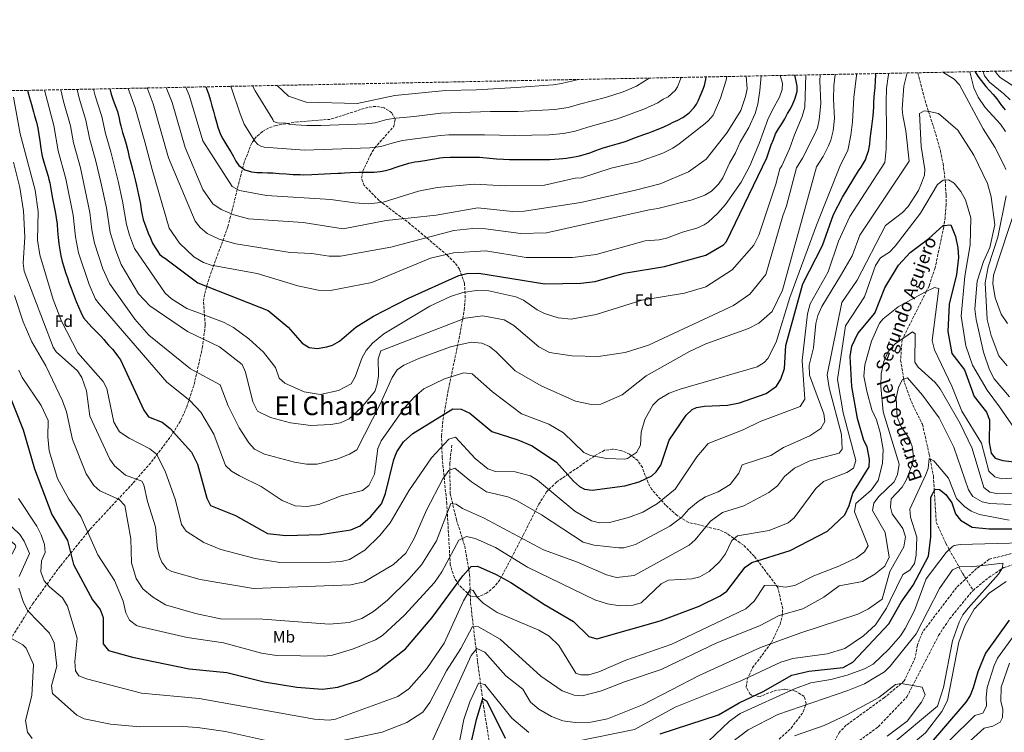
# Model space of a CAD drawing. Units: metres. Extents: x 634603 to 638057, y 4736686 to 4739066.
# Drawn here: x 635816 to 636419, y 4738630 to 4739066 of the extents above; entities that cross this region are included whole.
import ezdxf
from ezdxf.enums import TextEntityAlignment as Align

# ---------------------------------------------------------------- set-up
doc = ezdxf.new("R2010")
doc.units = ezdxf.units.M
doc.header["$MEASUREMENT"] = 0
doc.linetypes.add('DGN Style 3', pattern=[2.435891, 1.739922, -0.695969])
for name, color, linetype, lineweight in [('Barranco lineal', 142, 'DGN Style 3', 13), ('Curva de nivel directora', 30, 'Continuous', 30), ('Curva de nivel intermedia', 30, 'Continuous', 0), ('Etiqueta de uso rústico', 92, 'Continuous', 0), ('Etiqueta de zona arbolada', 92, 'Continuous', 0), ('Senda', 7, 'DGN Style 3', 0), ('Texto de arroyo-regatas y barrancos', 142, 'Continuous', 0), ('Texto de Área (paraje) menor', 7, 'Continuous', 0), ('Vaguada', 142, 'DGN Style 3', 13), ('Zona arbolada', 92, 'DGN Style 3', 0)]:
    doc.layers.add(name, color=color, linetype=linetype, lineweight=lineweight)
doc.styles.add('Style-Arial', font='arial.ttf')

msp = doc.modelspace()

# ---------------------------------------------------------------- linework, layer by layer
at = {"layer": 'Barranco lineal', "color": 142, "linetype": 'DGN Style 3', "lineweight": 13}
for points in [[(636365.82, 4739033.92, 638.1), (636370.23, 4739016.89, 635.88), (636372.36, 4739010.2, 635), (636376.82, 4738996.25, 633.27), (636379.61, 4738986.13, 632.11), (636381.23, 4738978.24, 631.21), (636382.56, 4738968.31, 630.01), (636382.57, 4738968.19, 630), (636383.1, 4738958.97, 628.45), (636383.08, 4738953.09, 627.25), (636382.55, 4738945.27, 625.74), (636381.82, 4738940.26, 625), (636381.7, 4738939.4, 624.9), (636376.37, 4738914.31, 621.87), (636372.66, 4738903.22, 620.45), (636370.99, 4738899.89, 620), (636356.56, 4738871.05, 615), (636356.17, 4738870.27, 614.85), (636355.26, 4738857.83, 612.37), (636357.16, 4738846.19, 610), (636357.54, 4738843.88, 609.62), (636362.71, 4738830.25, 608.23), (636368.59, 4738818.47, 607.59), (636372.82, 4738799.97, 605.57), (636373.35, 4738797.22, 605), (636375.35, 4738786.79, 602.44), (636375.9, 4738777.77, 600), (636377.1, 4738758.36, 594.56), (636382.95, 4738745.5, 594.9), (636385.07, 4738741.71, 595), (636390.97, 4738731.14, 590), (636393.17, 4738727.18, 588.7), (636399.68, 4738716.71, 587.27)], [(636399.68, 4738716.71, 587.27), (636409.23, 4738724.61, 588.52), (636418.45, 4738730.71, 589.33), (636434.31, 4738735.54, 590.14), (636448.76, 4738737.35, 591.76), (636461.75, 4738737.42, 593.44), (636481.89, 4738735.55, 594.38), (636496.07, 4738735.47, 595.38), (636515.36, 4738734.62, 595.75), (636525.94, 4738736.05, 596.37), (636534.27, 4738738.36, 596.57)], [(636134.59, 4738539.04, 575.71), (636199.11, 4738550.91, 577.56), (636208.79, 4738553.8, 577.73), (636223.22, 4738559.5, 578.43), (636232.76, 4738565.51, 579.07), (636242.44, 4738573.17, 579.45), (636257.93, 4738589.15, 580.31), (636265.18, 4738592.63, 580.75), (636276.72, 4738595.53, 581.61), (636284.3, 4738598.2, 581.75), (636306.11, 4738611.84, 581.93), (636322.16, 4738619.03, 583.2), (636341.57, 4738633.13, 585.48), (636359.07, 4738651.4, 585.42), (636378.49, 4738688.99, 586.42), (636385.27, 4738699.19, 587.04), (636394.37, 4738710.49, 587.79), (636399.68, 4738716.71, 587.27)]]:
    msp.add_polyline3d(points, dxfattribs=at)
at = {"layer": 'Curva de nivel directora', "color": 30, "linetype": 'Continuous', "lineweight": 30, "flags": 128}
for points, elevation in [([(635870.81, 4739024.13), (635871.33, 4739021.66), (635871.94, 4739019.62), (635872.66, 4739017.63), (635874.15, 4739013.81), (635875.41, 4739010.1), (635876.43, 4739005.88), (635876.91, 4739003.6), (635877.44, 4739001.41), (635878.58, 4738997.37), (635879.75, 4738993.67), (635880.85, 4738990.05), (635881.83, 4738986.36), (635882.72, 4738982.25), (635883.2, 4738980.06), (635883.77, 4738977.91), (635884.92, 4738973.98), (635886.34, 4738968.39), (635887.18, 4738964.74), (635888.39, 4738959.2), (635888.79, 4738957.21), (635889.52, 4738953.31), (635890.07, 4738949.93), (635890.59, 4738946.87), (635891.32, 4738943.96), (635892.21, 4738941.18), (635893.2, 4738938.41), (635894.32, 4738935.57), (635895.63, 4738932.56), (635897.04, 4738929.52), (635898.56, 4738926.73), (635900.14, 4738924.36), (635901.33, 4738922.72), (635902.94, 4738921.26), (635904.92, 4738920.12), (635906.73, 4738918.56), (635924.81, 4738905.19), (635967.79, 4738888.14), (635979.97, 4738878.02), (635988.59, 4738868.12), (635992.82, 4738865.59), (635997.81, 4738865.02), (636003.74, 4738865.92), (636007.21, 4738867.03), (636011.58, 4738869.45), (636021.59, 4738878.1), (636032.32, 4738884.75), (636053.76, 4738895.7), (636084.56, 4738909.69), (636089.44, 4738910.84), (636096.77, 4738911.16), (636137.37, 4738904.58), (636159.35, 4738905.05), (636168.11, 4738906.05), (636185.97, 4738911.12), (636210.6, 4738915.12), (636236.01, 4738922.06), (636246.85, 4738928.48), (636248.59, 4738930.52), (636273.31, 4738981.77), (636274.6, 4738985.43), (636276.02, 4738989.72), (636277.28, 4738993.03), (636278.68, 4738996.4), (636280.49, 4738999.57), (636282.42, 4739002.54), (636284.25, 4739005.71), (636286.06, 4739008.89), (636287.72, 4739011.86), (636289.16, 4739014.77), (636290.55, 4739017.69), (636291.79, 4739022.4), (636291.8, 4739025.63), (636291.36, 4739028.73), (636290.68, 4739031.68), (636290.48, 4739032.43)], 675), ([(636218.75, 4739004.94), (636221.78, 4739006.47), (636225.65, 4739009.42), (636228.72, 4739012.6), (636230.31, 4739014.73), (636231.51, 4739017.03), (636232.51, 4739019.53), (636234.09, 4739023.51), (636235.02, 4739026.09), (636235.92, 4739029.85), (636236.1, 4739031.35)], 700), ([(636256.57, 4738831.65), (636272.9, 4738837.33), (636279.23, 4738841.84), (636281.86, 4738846.09), (636284.08, 4738852.59), (636284.99, 4738866.69), (636295.38, 4738904.49), (636307.49, 4738928.01), (636314.22, 4738947.12), (636319.57, 4738957.7), (636329.43, 4738973.87), (636330.99, 4738976), (636332.61, 4738978.49), (636333.67, 4738980.62), (636334.62, 4738983.15), (636335.48, 4738985.88), (636336.31, 4738990.24), (636336.64, 4738993.32), (636337.18, 4738997.93), (636337.61, 4739001.03), (636338.08, 4739004.16), (636338.48, 4739007.5), (636338.76, 4739012.77), (636338.93, 4739016.19), (636339.31, 4739021.34), (636339.62, 4739024.63), (636339.92, 4739029.14), (636339.98, 4739032.37), (636339.97, 4739033.41)], 650), ([(636400.85, 4739034.61), (636400.92, 4739034.47), (636402.64, 4739031.82), (636404.51, 4739029.24), (636407.39, 4739025.46), (636409.67, 4739022.95), (636412.05, 4739020.49), (636414.11, 4739017.85), (636417.1, 4739013.8), (636419.39, 4739011.15)], 650), ([(635820.35, 4739023.13), (635820.58, 4739022.14), (635821.58, 4739018.47), (635822.2, 4739016.56), (635822.85, 4739014.51), (635824.1, 4739009.92), (635824.74, 4739007.58), (635825.85, 4739003.62), (635826.73, 4738999.9), (635827.4, 4738996.04), (635827.91, 4738992.1), (635828.45, 4738987.58), (635828.84, 4738985.14), (635829.35, 4738982.8), (635830.55, 4738978.54), (635831.16, 4738976.52), (635831.77, 4738974.51), (635832.96, 4738970.51), (635833.5, 4738968.48), (635833.98, 4738966.37), (635834.87, 4738961.62), (635835.3, 4738959.19), (635835.69, 4738956.94), (635836.49, 4738952.8), (635836.88, 4738950.79), (635837.26, 4738948.8), (635837.95, 4738944.96), (635838.48, 4738941.17), (635838.83, 4738937.01), (635839, 4738934.9), (635839.18, 4738932.87), (635839.63, 4738929.08), (635840.16, 4738925.34), (635840.88, 4738921.65), (635841.67, 4738918.21), (635842.59, 4738914.92), (635843.7, 4738911.55), (635844.83, 4738908.2), (635845.97, 4738905.02), (635847.1, 4738901.84), (635848.28, 4738898.54), (635850.21, 4738893.8), (635851.58, 4738890.54), (635853.03, 4738887.09), (635854.77, 4738883.81), (635857.93, 4738879.94), (635860.01, 4738877.75), (635861.99, 4738875.83), (635863.82, 4738874), (635865.48, 4738872.19), (635867.05, 4738870.39), (635868.54, 4738868.59), (635870.03, 4738866.9), (635872.51, 4738864.42), (635873.92, 4738862.74), (635875.53, 4738860.39), (635877.28, 4738858.07), (635891.53, 4738827.04), (635894.58, 4738823.07), (635902.82, 4738819.88), (635907.69, 4738815.93), (635920.75, 4738801.47), (635924.44, 4738794.01), (635930.19, 4738773.18), (635932.48, 4738768.73), (635947.86, 4738762.59), (635967.44, 4738751.51), (635978.53, 4738750.24), (635999.94, 4738750.96), (636018.53, 4738753.71), (636024.23, 4738756.33), (636030.55, 4738761.82), (636037.28, 4738769.67), (636039.68, 4738776.04), (636044.69, 4738796.89), (636046.55, 4738801.51), (636050.77, 4738807.81), (636056.46, 4738812.85), (636080.97, 4738827.99), (636085.97, 4738827.78), (636091.43, 4738825.24), (636104.75, 4738814), (636120.74, 4738809.04), (636129.49, 4738805.31), (636144.52, 4738795.36), (636154.89, 4738783.64), (636158.61, 4738780.32), (636161.55, 4738778.78), (636166.24, 4738778.18), (636186.3, 4738780.84), (636194.99, 4738783.12), (636202.82, 4738786.86), (636205.49, 4738789.26), (636208.46, 4738793.36), (636213.55, 4738808.67), (636223.96, 4738824.02), (636227.6, 4738827.51), (636230.22, 4738828.74), (636235.16, 4738829.58), (636249.3, 4738830.2), (636256.57, 4738831.65)], 650), ([(635929.64, 4739025.29), (635930.32, 4739023.6), (635931.44, 4739020.38), (635932.39, 4739016.98), (635933.3, 4739013.57), (635934.27, 4739010.32), (635935.22, 4739007.05), (635936.13, 4739003.63), (635937.01, 4739000.48), (635938.63, 4738996.16), (635940.05, 4738993.37), (635942.52, 4738989.34), (635945.02, 4738985.39), (635946.53, 4738982.59), (635948.04, 4738979.72), (635949.85, 4738977.17), (635953.46, 4738974.51), (635957.62, 4738973.2), (635960.79, 4738972.83), (635964.17, 4738972.69), (635967.31, 4738972.65), (635970.58, 4738972.51), (635972.58, 4738972.39), (635974.63, 4738972.26), (635978.81, 4738971.94), (635980.94, 4738971.77), (635983.09, 4738971.62), (635987.4, 4738971.46), (635989.42, 4738971.42), (635994.61, 4738971.52), (635998.37, 4738971.74), (636002.36, 4738971.93), (636006.25, 4738972.14), (636010.41, 4738972.36), (636012.55, 4738972.47), (636014.59, 4738972.58), (636017.99, 4738972.76), (636023.5, 4738972.92), (636027.41, 4738972.94), (636032.77, 4738973.08), (636036.39, 4738973.42), (636039.81, 4738973.95), (636042.78, 4738974.82), (636046.15, 4738976.02), (636048.1, 4738976.68), (636050.04, 4738977.34), (636053.95, 4738978.48), (636057.7, 4738979.24), (636059.69, 4738979.53), (636063.82, 4738980.14), (636067.34, 4738980.77), (636071, 4738981.43), (636073.05, 4738981.73), (636075.07, 4738981.98), (636079.23, 4738982.2), (636081.32, 4738982.2), (636083.41, 4738982.18), (636087.67, 4738982.18), (636091.47, 4738982.24), (636095.13, 4738982.19), (636097.2, 4738982.09), (636099.35, 4738981.94), (636103.57, 4738981.55), (636105.65, 4738981.36), (636107.74, 4738981.21), (636111.93, 4738980.97), (636115.7, 4738980.8), (636121.35, 4738980.72), (636123.53, 4738980.74), (636125.71, 4738980.75), (636129.96, 4738980.77), (636132.16, 4738980.77), (636134.36, 4738980.79), (636136.48, 4738980.81), (636140.39, 4738980.78), (636146.17, 4738981.08), (636148.23, 4738981.29), (636150.27, 4738981.52), (636154.34, 4738982.11), (636156.44, 4738982.54), (636158.63, 4738983.03), (636160.84, 4738983.59), (636164.87, 4738984.85), (636168.48, 4738986.31), (636172.93, 4738987.81), (636175.23, 4738988.49), (636177.39, 4738989.11), (636181.64, 4738990.26), (636183.77, 4738990.9), (636185.86, 4738991.55), (636187.79, 4738992.23), (636191.26, 4738993.61), (636195.12, 4738995), (636199.11, 4738996.41), (636201.07, 4738997.09), (636202.99, 4738997.82), (636206.71, 4738999.3), (636210.21, 4739000.83), (636213.26, 4739002.28), (636215.89, 4739003.59), (636218.75, 4739004.94)], 700), ([(635807.93, 4738839.76), (635817.64, 4738815.08), (635824.75, 4738791.1), (635835.19, 4738763.29), (635844.8, 4738747.34), (635848.6, 4738732.45), (635860.28, 4738710.86), (635864.95, 4738704.87), (635866.8, 4738700.14), (635866.67, 4738684), (635869.97, 4738679.86), (635884.63, 4738675.81), (635919.5, 4738668.61), (635942.53, 4738666.45), (635965.43, 4738660.68), (635985.28, 4738657.28), (636001.1, 4738656.09), (636010.46, 4738657.4), (636023.86, 4738661.7), (636034.2, 4738666.99), (636051.96, 4738680.9), (636068.32, 4738700.13), (636086.97, 4738725.52), (636092.11, 4738731.37), (636096.06, 4738731.51), (636107.55, 4738726.51), (636116.42, 4738721.46), (636137.03, 4738708.09), (636154.82, 4738697.7), (636164.2, 4738688.39), (636169.11, 4738686.97), (636208.03, 4738698.1), (636231.87, 4738707.07), (636244.65, 4738713.31), (636248.73, 4738716.21), (636260.04, 4738730.95), (636264.14, 4738733.81), (636287.6, 4738741.03), (636310.41, 4738752.93), (636321.08, 4738762.91), (636323.83, 4738768.65), (636325.9, 4738776.26), (636336.07, 4738792.4), (636336.12, 4738796.95), (636334.81, 4738804.67), (636332.81, 4738808.58), (636328.82, 4738822.03), (636325.36, 4738841.68), (636324.41, 4738860.08), (636325.33, 4738866.38), (636329.06, 4738874.07), (636339.42, 4738886.5), (636345.66, 4738902.19), (636353.97, 4738915.9), (636361.2, 4738923.78), (636372.61, 4738932.42), (636381.39, 4738940.22), (636386.04, 4738940.64), (636388.92, 4738933.58), (636390.4, 4738926.65), (636390.65, 4738920.79), (636389.52, 4738910.36), (636384.98, 4738892), (636384.28, 4738875.38)], 625), ([(636384.28, 4738875.38), (636386.67, 4738861.89), (636394.44, 4738851.82), (636400.36, 4738835.5), (636407.9, 4738825.87), (636409.73, 4738821.15), (636409.59, 4738807.28), (636410.73, 4738800.68), (636413.16, 4738797.64), (636417.96, 4738796.24), (636426.47, 4738795.35)], 625), ([(636207.96, 4738628.69), (636243.63, 4738640.51), (636256.39, 4738647.87), (636271.15, 4738654.69), (636288.55, 4738664.82), (636299.09, 4738667.19), (636319.99, 4738669.37), (636325.97, 4738672.68), (636348.13, 4738696.11), (636355.64, 4738709.52), (636362.86, 4738719.95), (636372.38, 4738737.64), (636373.82, 4738749.46), (636373.79, 4738773.8), (636376.44, 4738778.76), (636378.99, 4738778.42), (636383.05, 4738775.53), (636386.61, 4738770.41), (636388.9, 4738763.65), (636391.95, 4738759.72), (636399.04, 4738755.38), (636409.53, 4738754.38), (636451.29, 4738754.48)], 600), ([(636421.84, 4738698.4), (636407.35, 4738678.27), (636402.64, 4738666.73), (636399.73, 4738656.96), (636397.86, 4738652.32), (636395.28, 4738648.12), (636371.43, 4738620.54)], 600), ([(636088.77, 4738607.82), (636095.34, 4738637.65), (636099.23, 4738650.38), (636101.85, 4738648.69), (636113, 4738626.17)], 600)]:
    msp.add_lwpolyline(points, dxfattribs=dict(at, elevation=elevation))
at = {"layer": 'Curva de nivel intermedia', "color": 30, "linetype": 'Continuous', "lineweight": 0, "flags": 128}
for points, elevation in [([(636413.24, 4739034.86), (636413.44, 4739034.42), (636414.58, 4739032.77), (636416.31, 4739030.97), (636424.36, 4739025.65)], 660), ([(635811.73, 4739018.97), (635815.8, 4738996.56), (635825.01, 4738962.02), (635826.88, 4738948.96), (635826.52, 4738931.37), (635827.95, 4738922.3), (635836.05, 4738895.04), (635841.28, 4738881.67), (635851.1, 4738862.2), (635866.78, 4738844.8), (635869.03, 4738840.31), (635873.17, 4738819.87), (635876.75, 4738813.94), (635882.62, 4738809.95), (635895.29, 4738803.47), (635899.42, 4738800.18), (635904.77, 4738789.81), (635911.08, 4738772.06), (635914.76, 4738757.15), (635917.48, 4738752.95), (635928.4, 4738746.12), (635938.81, 4738741.76), (635959.82, 4738736.17), (635975, 4738733.82), (636005.89, 4738733.92), (636012.62, 4738734.32), (636017.64, 4738735.68), (636026.98, 4738741.4), (636036.29, 4738750.22), (636042.57, 4738758.09), (636054.05, 4738777.73), (636067.93, 4738797.94), (636078.55, 4738809.31), (636082.62, 4738810.65), (636094.57, 4738797.42), (636102.39, 4738791.18), (636107.17, 4738789.55), (636119.1, 4738789.24), (636128.57, 4738786.91), (636132.84, 4738784.27), (636155.69, 4738765.17), (636165.84, 4738759.28), (636170.69, 4738758.04), (636176.89, 4738758.35), (636188.48, 4738761.26), (636197.28, 4738764.65), (636206.3, 4738769.86), (636217.22, 4738778.79), (636230.36, 4738798.48), (636237.45, 4738806.63), (636258.72, 4738815.02), (636269.14, 4738820.11), (636293.79, 4738829.43), (636296.6, 4738833.89), (636294.85, 4738857.66), (636298.16, 4738886.18), (636299.9, 4738892.27), (636310.9, 4738911.98), (636317.13, 4738930.7), (636324.22, 4738945.84), (636345.62, 4738978.92), (636346.41, 4738987.17), (636346.67, 4738998.54), (636346.33, 4739016), (636346.71, 4739024.29), (636347.64, 4739031.6), (636348.06, 4739033.57)], 645), ([(635830.8, 4739023.34), (635836.43, 4739001.51), (635839.11, 4738986.06), (635843.87, 4738968.84), (635848.26, 4738946.63), (635849.78, 4738933.32), (635851.61, 4738923.61), (635858.18, 4738904.19), (635862.09, 4738895.07), (635864.25, 4738892.29), (635905.66, 4738844.22), (635919.78, 4738832.99), (635926.46, 4738825.87), (635934.57, 4738812.49), (635941.67, 4738793.14), (635945.34, 4738789.74), (635950.18, 4738786.88), (635963.53, 4738780.27), (635976.45, 4738771.83), (635984.41, 4738768.48), (635991.63, 4738768.18), (635998.75, 4738769.42), (636012.56, 4738774.59), (636025.52, 4738777.93), (636029.52, 4738780.9), (636032.93, 4738787.84), (636035.06, 4738803.67), (636037.04, 4738808.25), (636051.41, 4738828.58), (636057.5, 4738835.3), (636063.22, 4738840.19), (636075.79, 4738846.3), (636087.61, 4738850.02), (636092.73, 4738849.46), (636105.29, 4738838.31), (636123.05, 4738824.9), (636139.69, 4738818.64), (636148.74, 4738813.34), (636161.11, 4738801.22), (636165.17, 4738799.4), (636174.99, 4738797.5), (636186.38, 4738797.04), (636188.01, 4738797.42), (636193.41, 4738801.27), (636195.83, 4738805.71), (636196.31, 4738813.61), (636198.55, 4738821.43), (636203.47, 4738830.13), (636207, 4738833.76), (636213.54, 4738837.58), (636220.24, 4738839.93), (636267.43, 4738853.72), (636271.65, 4738856.39), (636273.81, 4738858.8), (636278.92, 4738868.74), (636287.42, 4738896.13), (636303.63, 4738940.46), (636318.48, 4738977.56), (636322.94, 4738986.25), (636324.79, 4738995.72), (636325.79, 4739003.87), (636326.65, 4739018.65), (636328.25, 4739032.21), (636328.24, 4739033.18)], 655), ([(635840.77, 4739023.54), (635842.51, 4739016.38), (635846.68, 4739001.37), (635848.49, 4738990.88), (635852.75, 4738975.74), (635858.58, 4738948.3), (635859.87, 4738937.7), (635861.41, 4738929.46), (635866.58, 4738913.65), (635870.5, 4738904.72), (635886.03, 4738882.84), (635894.74, 4738873.13), (635920.17, 4738852.42), (635938.4, 4738842.7), (635943.24, 4738829.84), (635950.04, 4738816.22), (635956.02, 4738807.11), (635959.51, 4738803.26), (635965.57, 4738800.24), (635983.85, 4738795.21), (635991.32, 4738793.96), (635997.9, 4738794.1), (636009.97, 4738797.11), (636017.73, 4738800.19), (636022.03, 4738802.9), (636036.36, 4738830.88), (636043.67, 4738847.22), (636046.89, 4738851.79), (636050.98, 4738854.66), (636060.1, 4738858.8), (636079.53, 4738865.85), (636092.13, 4738868.8), (636098.8, 4738868.28), (636103.35, 4738866.21), (636107.46, 4738862.97), (636119.18, 4738851.31), (636135.06, 4738842.12), (636156.13, 4738832.56), (636165.95, 4738830.63), (636171.58, 4738830.88), (636184.65, 4738836.62), (636199.44, 4738848.16), (636225.94, 4738863), (636235.98, 4738867.81), (636262.03, 4738877.23), (636268.42, 4738880.52), (636276.53, 4738887.7), (636282.94, 4738900.72), (636303.8, 4738976.32), (636307.8, 4738982.57), (636311.11, 4738989.1), (636312.54, 4738992.62), (636314.01, 4738998.3), (636314.81, 4739005.97), (636314.17, 4739017.77), (636314.26, 4739025.93), (636315.09, 4739032.92)], 660), ([(635850.82, 4739023.73), (635852.08, 4739018.28), (635856.13, 4739004.82), (635858.32, 4738993.74), (635862.32, 4738979.68), (635865.36, 4738966.9), (635868.7, 4738951.11), (635871.07, 4738936.06), (635874.4, 4738924.93), (635877.68, 4738916.49), (635888.27, 4738898.38), (635895.23, 4738891.08), (635918.44, 4738875.41), (635937.98, 4738865.94), (635951.94, 4738855.13), (635953.84, 4738850.52), (635958.31, 4738832.2), (635961.2, 4738826.44), (635969.27, 4738822.54), (635981.58, 4738819.34), (635993.96, 4738817.7), (636006.15, 4738818.29), (636012.14, 4738819.32), (636017.39, 4738821.89), (636024.82, 4738828.59), (636033.23, 4738838.55), (636034.64, 4738843.14), (636035.31, 4738848.1), (636035.1, 4738858.58), (636036.76, 4738863.48), (636088.4, 4738883.5), (636099.28, 4738884.91), (636112.29, 4738882.48), (636118.32, 4738879.05), (636133.56, 4738865.98), (636140.21, 4738862.52), (636153.88, 4738860.51), (636170.04, 4738860), (636186.46, 4738862.47), (636200.81, 4738866.87), (636252.95, 4738891.3), (636262.86, 4738898.28), (636272.77, 4738910.32), (636283.01, 4738946.23), (636285.41, 4738952.45), (636291.48, 4738975.67), (636295.09, 4738981.5), (636302.6, 4738996.15), (636304.33, 4739000.17), (636305.46, 4739004.98), (636306.43, 4739015.14), (636305.68, 4739029.06), (636305.9, 4739032.73)], 665), ([(635860.83, 4739023.93), (635861.74, 4739019.84), (635865.83, 4739007.19), (635868.15, 4738996.61), (635871.45, 4738985.42), (635875.87, 4738967.53), (635878.57, 4738955.16), (635880.98, 4738940.98), (635882.89, 4738934.37), (635885.89, 4738926.28), (635904.78, 4738898.74), (635908.5, 4738895.41), (635918.06, 4738889.35), (635940.44, 4738881.06), (635946.65, 4738877.81), (635955.89, 4738870.85), (635964.97, 4738862.65), (635972.21, 4738853.26), (635974.62, 4738846.74), (635978.02, 4738843.69), (635989.78, 4738838.37), (635999.72, 4738836.67), (636010.99, 4738839.24), (636018.64, 4738843.34), (636021.17, 4738847.65), (636025.42, 4738859.38), (636027.94, 4738863.68), (636031.81, 4738868.13), (636038.73, 4738873.83), (636066.81, 4738890.94), (636079.44, 4738896.8), (636087.12, 4738899.25), (636095.5, 4738900.5), (636102.97, 4738900.18), (636119.57, 4738896.58), (636124.13, 4738894.54), (636132.58, 4738888.53), (636137.05, 4738886.31), (636145.54, 4738883.65), (636153.38, 4738882.98), (636168.68, 4738885.85), (636196.64, 4738894.55), (636222.77, 4738898.75), (636235.84, 4738902.72), (636251.98, 4738913.11), (636265.38, 4738928.19), (636268.39, 4738934.35), (636278.82, 4738965.59), (636281.21, 4738974.99), (636282.48, 4738976.81), (636287.28, 4738987.37), (636290.28, 4738995.9), (636295.02, 4739007.05), (636296.58, 4739012.8), (636297.17, 4739032.56)], 670), ([(635882.06, 4739024.35), (635886.27, 4739012.45), (635892.27, 4738991.53), (635896.65, 4738974.58), (635907.18, 4738938.69), (635913.41, 4738929.46), (635922.32, 4738921.16), (635928.14, 4738917.57), (635932.87, 4738915.95), (635960.98, 4738910.95), (635985.91, 4738903.41), (635998.37, 4738900.58), (636005.98, 4738900.55), (636031.35, 4738905.41), (636067.23, 4738920.31), (636081.39, 4738923.5), (636101.1, 4738924.83), (636125.9, 4738920.74), (636154.21, 4738920.77), (636168.83, 4738922.62), (636198.81, 4738930.92), (636207.29, 4738931.44), (636211.8, 4738932.6), (636221.64, 4738936.23), (636230.38, 4738938.61), (636234.83, 4738940.77), (636237.31, 4738942.45), (636243.02, 4738947.6), (636247.97, 4738953.22), (636257.54, 4738966.94), (636262.84, 4738976.82), (636268.51, 4738990.48), (636273.97, 4739005.2), (636276.7, 4739011.16), (636281.15, 4739018.94), (636282.77, 4739023.73), (636282.85, 4739027.45), (636281.55, 4739032.25)], 680), ([(635893.76, 4739024.58), (635897.29, 4739014.84), (635906.7, 4738981.69), (635923.17, 4738943.01), (635926.15, 4738939.01), (635930.5, 4738935.31), (635937.71, 4738931.96), (635948.09, 4738928.97), (635981.18, 4738923.68), (635994.52, 4738923.19), (636005.08, 4738921.41), (636012.03, 4738921.46), (636043, 4738926.98), (636081.47, 4738937.16), (636093.24, 4738938.41), (636100.96, 4738938.35), (636122.51, 4738935.41), (636138.39, 4738935.76), (636201.25, 4738950), (636206.44, 4738950.8), (636227.53, 4738955.97), (636235.31, 4738958.92), (636239.38, 4738961.36), (636243.71, 4738965.7), (636246.35, 4738969.6), (636250.42, 4738978.41), (636254.06, 4738984.76), (636256.98, 4738991.36), (636262.28, 4739000.43), (636266.2, 4739009.03), (636267.8, 4739014.73), (636269.03, 4739023.13), (636269.91, 4739032.02)], 685), ([(635905.39, 4739024.81), (635908.96, 4739015.6), (635916.91, 4738988.09), (635927.79, 4738962.33), (635933.84, 4738953.53), (635938.98, 4738950.12), (635946.73, 4738946.82), (635955.75, 4738944.39), (635989.2, 4738942.15), (636013.78, 4738938.24), (636040.18, 4738943.46), (636070.65, 4738946.63), (636096.25, 4738951.21), (636117.49, 4738948.84), (636124.68, 4738949.1), (636159.3, 4738954.48), (636192.91, 4738961.88), (636207.93, 4738965.88), (636225.25, 4738973.16), (636236.23, 4738981.03), (636249.01, 4738997.25), (636257.41, 4739010.74), (636260.28, 4739019.31), (636261.19, 4739024.1), (636260.71, 4739031.84)], 690), ([(635917.37, 4739025.05), (635919.64, 4739019.6), (635927.77, 4738992.13), (635945.81, 4738964.13), (635950.18, 4738961.77), (635966.68, 4738958.66), (636006.15, 4738956.28), (636020.72, 4738954.12), (636029.56, 4738953.64), (636038.19, 4738954.58), (636059.89, 4738961.29), (636071.27, 4738963.64), (636094.1, 4738965.58), (636113.24, 4738964.65), (636137.19, 4738965.02), (636155.87, 4738969.3), (636159.71, 4738969.6), (636177.89, 4738975.53), (636194.74, 4738979.31), (636209.63, 4738984.66), (636215.75, 4738987.71), (636219.67, 4738990.42), (636235.49, 4739002.83), (636237.57, 4739004.64), (636240.32, 4739007.9), (636244.95, 4739018.38), (636248.39, 4739029.42), (636248.84, 4739031.61)], 695), ([(636220.73, 4739031.05), (636218.48, 4739025.35), (636217.09, 4739023.14), (636212.84, 4739019.19), (636209.89, 4739017.75), (636206.58, 4739015.47), (636198.01, 4739011.6), (636181.8, 4739005.62), (636163.54, 4739000.53), (636155.96, 4738998.04), (636148.67, 4738996.67), (636139.88, 4738995.96), (636118.73, 4738995.41), (636100.28, 4738995.96), (636078.56, 4738995.86), (636073.38, 4738995.51), (636050.02, 4738992.3), (636045.27, 4738991.26), (636036.81, 4738988.67), (636030.17, 4738987.88), (635990.05, 4738986.54), (635965.39, 4738988.35), (635963.24, 4738988.88), (635961.49, 4738989.85), (635959.54, 4738992.07), (635953.15, 4739002.45), (635950.68, 4739008.68), (635945.11, 4739025.15), (635944.8, 4739025.59)], 705), ([(636201.17, 4739030.66), (636193.55, 4739025.76), (636185.27, 4739022.24), (636174.54, 4739018.71), (636158.6, 4739014.76), (636151.58, 4739012.65), (636143.36, 4739011.4), (636120.75, 4739010.17), (636103.99, 4739010.09), (636073.68, 4739009.2), (636057.29, 4739007.09), (636046.08, 4739006.11), (636040.52, 4739005.22), (636033.3, 4739003.17), (636027.57, 4739002.68), (636000, 4739001.54), (635991.39, 4739001.65), (635981.26, 4739002.19), (635978.58, 4739002.96), (635973.46, 4739003.18), (635971.06, 4739003.97), (635970.7, 4739005.17), (635959.9, 4739022.77), (635958.14, 4739025.86)], 710), ([(635958.9, 4738717.82), (636018.36, 4738720.09), (636026.53, 4738721.96), (636044.6, 4738732.63), (636052.05, 4738739.46), (636057.32, 4738748.56), (636064.7, 4738765.93), (636074.86, 4738784.97), (636078.48, 4738790.12), (636082.09, 4738791.6), (636092.42, 4738783.12), (636101.61, 4738777.12), (636114.62, 4738774.06), (636120.42, 4738771.56), (636135.16, 4738762.95), (636160.69, 4738746.3), (636167.46, 4738744.43), (636182.63, 4738742.76), (636185.79, 4738742.71), (636192.88, 4738744.71), (636213.85, 4738756.01), (636221.3, 4738761.47), (636225.59, 4738766.42), (636231.32, 4738771.2), (636235.72, 4738773.94), (636243.55, 4738777.16), (636250.74, 4738781.67), (636256.14, 4738788.59), (636258.18, 4738793.66), (636275.83, 4738799.32), (636283.42, 4738804.28), (636299.73, 4738811.39), (636306.43, 4738815.97), (636308.74, 4738820.28), (636308.31, 4738824.98), (636299.47, 4738848.57), (636299.3, 4738854.73), (636301.83, 4738865.25), (636303.41, 4738880.28), (636304.63, 4738885.06), (636306.95, 4738890.57), (636318.47, 4738909.55), (636325.64, 4738921.62), (636330.26, 4738934.41), (636360.48, 4738979.72), (636358.47, 4738998.35), (636356.68, 4739007.65), (636356.29, 4739011.78), (636357.25, 4739025.76), (636359.3, 4739033.79)], 640), ([(636157.96, 4739029.81), (636147.45, 4739027.31), (636142.35, 4739026.6), (636119.79, 4739024.84), (636095.42, 4739023.46), (636076.38, 4739023.12), (636045.5, 4739019.97), (636022.3, 4739015.17), (635991.1, 4739015.97), (635980.3, 4739019.57), (635973.22, 4739026.16)], 715), ([(636381.03, 4739034.22), (636388.13, 4739029.94), (636391.32, 4739026.48), (636405.86, 4738999.51), (636413.02, 4738988.38), (636418.76, 4738977.1), (636419.64, 4738974.56)], 640), ([(636397.73, 4739034.55), (636400.17, 4739024.59), (636402.69, 4739018.89), (636407, 4739012.72), (636416.42, 4739002.46), (636419.49, 4738997.96)], 645), ([(636405.81, 4739034.71), (636405.94, 4739033.95), (636406.61, 4739032.07), (636409.62, 4739028.18), (636418.56, 4739020.98), (636422.27, 4739017.28)], 655), ([(636061.77, 4738732.34), (636071, 4738747.12), (636079.78, 4738769.96), (636082.93, 4738769.48), (636086.78, 4738766.85), (636099.81, 4738761.16), (636136.39, 4738741.61), (636157.38, 4738733.92), (636175.01, 4738726.23), (636181.27, 4738724.65), (636192.08, 4738725.78), (636225.68, 4738744.44), (636229.43, 4738747.74), (636238.85, 4738759.14), (636246.05, 4738764.51), (636259.2, 4738768.45), (636274.61, 4738776.59), (636279.79, 4738780.79), (636284.05, 4738786.58), (636290.34, 4738791.66), (636299.56, 4738796.02), (636317.57, 4738800.79), (636319.47, 4738803.21), (636319.03, 4738812.18), (636311.57, 4738840.72), (636310.23, 4738848.73), (636319.32, 4738893.18), (636328.55, 4738906.84), (636346.03, 4738940.34), (636356.4, 4738948.32), (636359.8, 4738951.97), (636366.15, 4738961.66), (636368.09, 4738966.27), (636369.8, 4738971.23), (636370.13, 4738974.61), (636367.85, 4738988.67), (636366.92, 4739008.88), (636369.67, 4739010.58), (636372.79, 4739010.14), (636378.44, 4739008.97), (636390.3, 4738998.72), (636400.12, 4738983.46), (636408.53, 4738966.03), (636410.7, 4738957.93), (636413, 4738940.62), (636409.84, 4738926.85), (636406.01, 4738918.33), (636402.2, 4738906.25), (636400.76, 4738889.3), (636401.47, 4738882.79), (636405.97, 4738862.66), (636409.63, 4738851.91), (636412.64, 4738846.42), (636421.88, 4738835.24)], 635), ([(635811.84, 4738979.04), (635815.6, 4738963.56), (635818.01, 4738949.33), (635818.67, 4738933.23), (635817.8, 4738917.25), (635818.38, 4738912.29), (635836.03, 4738865.65), (635837.97, 4738862.84), (635850.9, 4738851.23), (635853.63, 4738847.07), (635856.49, 4738839.07), (635858.55, 4738823.44), (635870.81, 4738797.14), (635873.71, 4738793.09), (635880.44, 4738787.26), (635890.32, 4738783.62), (635891.7, 4738781.44), (635893.93, 4738771.13), (635898.78, 4738755.7), (635900.02, 4738742.21), (635901.13, 4738737.38), (635902.65, 4738734.07), (635905.8, 4738729.93), (635908.83, 4738728.2), (635926.07, 4738723.42), (635958.9, 4738717.82)], 640), ([(636426.92, 4738813.15), (636415.74, 4738829.24), (636408.35, 4738839.37), (636399.36, 4738854.72), (636395.22, 4738866.46), (636392.28, 4738884.69), (636394.52, 4738909.18), (636397.93, 4738928.4), (636398.31, 4738945.03), (636394.94, 4738956.12), (636392.22, 4738961.11), (636388.07, 4738966.2), (636384.49, 4738968.37), (636381.28, 4738968.07), (636377.93, 4738965.5), (636367.5, 4738947.77), (636351.9, 4738927.6), (636348.46, 4738923.96), (636342.87, 4738920.51), (636339.89, 4738915.71), (636333.11, 4738896.58), (636321.46, 4738878.77), (636316.52, 4738845.88), (636320.05, 4738825.51), (636327.8, 4738796.38), (636326.4, 4738791.59), (636322.29, 4738788.83), (636307.94, 4738783.33), (636303.22, 4738779.08), (636290.06, 4738761.23), (636286.28, 4738758), (636274.63, 4738753.3), (636255.33, 4738750.05), (636251.95, 4738747.24), (636247.88, 4738739.17), (636244.4, 4738734.28), (636237.96, 4738728.32), (636232.27, 4738725.04), (636227.45, 4738723.75), (636213.06, 4738722.99), (636208.55, 4738720.76), (636196.37, 4738709.03), (636191.51, 4738707.59), (636183.26, 4738707.17), (636175.64, 4738708.37), (636167.84, 4738710.82), (636126.59, 4738730.92), (636107.08, 4738743.05), (636094.55, 4738748.39), (636089.24, 4738749.73), (636084.7, 4738747.46), (636074.14, 4738728.14), (636069.68, 4738721.48), (636051.4, 4738701.54), (636037.89, 4738689.02), (636033.59, 4738686.44), (636019.55, 4738680.7), (636007.25, 4738677.03), (636002.31, 4738676.29), (635972.83, 4738676.88), (635963.75, 4738678.24), (635940.42, 4738684.56), (635918.28, 4738687.77), (635889.07, 4738694.56), (635887.08, 4738695.2), (635882.81, 4738698.47), (635880.55, 4738702.92), (635879.02, 4738710.03), (635873.68, 4738722.68), (635863.37, 4738738.52), (635853.12, 4738762.03), (635845.66, 4738772.5), (635838.76, 4738785.34), (635833.56, 4738802.11), (635832.74, 4738810.69), (635833.1, 4738820.76), (635828.76, 4738829.96), (635817.1, 4738847.09), (635815.1, 4738851.66)], 630), ([(636419.99, 4738958.44), (636414.73, 4738933.12), (636408.89, 4738914.99), (636407.03, 4738905.16), (636408.34, 4738882.6), (636410.74, 4738872.92), (636415.35, 4738860.35), (636420.51, 4738854.32)], 640), ([(636426.08, 4738952.16), (636412.21, 4738909.83), (636411.85, 4738904.84), (636413.12, 4738895.97), (636416.86, 4738885.91), (636420.69, 4738880.17)], 645), ([(635814.87, 4738772.92), (635826.13, 4738755.99), (635828.81, 4738750.75), (635830.72, 4738744.84), (635831.1, 4738739.83), (635828.89, 4738734.81), (635828.44, 4738728.01), (635830.53, 4738722.63), (635833.83, 4738718.88), (635841.78, 4738712.16), (635844.87, 4738707), (635850.73, 4738687.39), (635849.33, 4738673.16), (635849.67, 4738667.45), (635851.88, 4738664.41), (635856.51, 4738662.41), (635890.14, 4738653.74), (635925.52, 4738650.39), (635996.12, 4738637.66), (636005.19, 4738637.07), (636009.11, 4738637.66), (636047.25, 4738651.69), (636053.91, 4738656.35), (636064.96, 4738668.73), (636075.53, 4738684.43), (636087.4, 4738710.3), (636091.52, 4738717.27), (636093.33, 4738716.52), (636095.92, 4738712.44), (636099.49, 4738708.94), (636108.06, 4738703.2), (636133.56, 4738692.26), (636139.9, 4738688.56), (636145.85, 4738682.92), (636156.31, 4738666.04), (636159.31, 4738664.9), (636164.33, 4738664.99), (636170.35, 4738666.73), (636187, 4738674.01), (636215.03, 4738683.77), (636260.42, 4738705.48), (636265.63, 4738710.08), (636271.93, 4738719.59), (636276.73, 4738719.98), (636284.63, 4738718.7), (636290.48, 4738719.6), (636302.17, 4738725.63), (636317.33, 4738731.46), (636328.33, 4738736.69), (636333.17, 4738740.26), (636335.29, 4738744.09), (636327.08, 4738764.9), (636327.92, 4738769.85), (636337.15, 4738778.17), (636341.41, 4738784.02), (636344.21, 4738794.4), (636344.61, 4738803.05), (636342.82, 4738813.42), (636340.53, 4738821.11), (636337.66, 4738827.34), (636334.59, 4738838.68), (636332.79, 4738847.9), (636333.43, 4738854.85), (636337.37, 4738869.37), (636342.39, 4738880.48), (636344.65, 4738883.12), (636353.8, 4738890.47), (636370.1, 4738899.45), (636376.09, 4738902.38), (636378.66, 4738901.77), (636374.57, 4738869.73), (636375.97, 4738864.02), (636386.73, 4738841.81), (636392.82, 4738826.59), (636404.76, 4738806.97), (636409.22, 4738789.7), (636412.88, 4738786.23), (636417.28, 4738785.08), (636449.23, 4738787.33)], 620), ([(635812.32, 4738897.38), (635817.66, 4738881.21), (635822.96, 4738869.01), (635831.61, 4738854.22), (635841.87, 4738832.75), (635844.34, 4738826.05), (635847.97, 4738809.2), (635856.28, 4738788.13), (635860.93, 4738780.89), (635864.58, 4738777.61), (635876.51, 4738772.35), (635879.89, 4738768.63), (635883.72, 4738748.18), (635884.16, 4738733.61), (635886.92, 4738724.01), (635891.12, 4738717.71), (635896.95, 4738712.65), (635905, 4738707.85), (635923.19, 4738702.49), (635938.56, 4738699.19), (635964.59, 4738698.96), (636005.16, 4738695.89), (636017.49, 4738697.02), (636025.18, 4738699.53), (636032.42, 4738703.77), (636040.85, 4738710.75), (636054.03, 4738723.54), (636061.77, 4738732.34)], 635), ([(636013.29, 4738624.72), (636037.61, 4738629.75), (636052.72, 4738635.65), (636062.58, 4738641.96), (636066.86, 4738648), (636077.15, 4738667.41), (636085.81, 4738681.13), (636092.96, 4738694.55), (636096.73, 4738694.43), (636110.01, 4738686.86), (636134.82, 4738664.21), (636147.88, 4738655.22), (636155.2, 4738652.55), (636160.21, 4738652.14), (636172.11, 4738655.15), (636186.01, 4738660.69), (636208.47, 4738668.11), (636242.6, 4738684.45), (636268.79, 4738695.05), (636280.95, 4738701.37), (636295.35, 4738705.42), (636308.13, 4738712.52), (636317.67, 4738719.54), (636331.84, 4738722.2), (636339.41, 4738726.59), (636345.62, 4738731.56), (636348.23, 4738737.09), (636345.89, 4738752.08), (636338.02, 4738765.61), (636338.9, 4738770.04), (636341.67, 4738774.07), (636351.24, 4738783.21), (636353.35, 4738787.75), (636354.3, 4738794.06), (636344.65, 4738826.14), (636343.12, 4738841.64), (636343.43, 4738849.47), (636344.94, 4738856.97), (636347.56, 4738862.99), (636351.86, 4738867.73), (636362.5, 4738875.24), (636364.08, 4738873.99), (636363.98, 4738856.65), (636366.08, 4738853.57), (636376.36, 4738844.14), (636379.48, 4738840.24), (636391.78, 4738818.98), (636399.01, 4738803.56), (636406.33, 4738779.7), (636409.93, 4738776.89), (636414.06, 4738775.98), (636426.15, 4738775.78)], 615), ([(636068.54, 4738624.71), (636092.19, 4738676.81), (636095.69, 4738681.01), (636100.59, 4738678.91), (636113.43, 4738664.38), (636123.76, 4738656.24), (636128.52, 4738648.14), (636133.53, 4738643.97), (636141.4, 4738639.39), (636148.32, 4738636.83), (636155.95, 4738635.64), (636165.41, 4738635.87), (636175.62, 4738637.96), (636197.08, 4738646.5), (636231.9, 4738664.52), (636269.37, 4738681.64), (636293.55, 4738690.53), (636329.02, 4738702.08), (636335.61, 4738705.29), (636344.01, 4738711.32), (636348.68, 4738728.29), (636357.29, 4738743.47), (636358.34, 4738749.42), (636356.63, 4738754.69), (636350.02, 4738763.53), (636349.02, 4738767.72), (636349.55, 4738772.7), (636356.21, 4738779.96), (636358.67, 4738784.31), (636362.48, 4738794.06), (636363.25, 4738799.02), (636362.38, 4738804.93), (636360.56, 4738809.91), (636355.79, 4738816.53), (636353.17, 4738822.74), (636352.55, 4738834.53), (636353.88, 4738841.17), (636356.39, 4738845.9), (636359.47, 4738847.03), (636368.72, 4738836.23), (636378.79, 4738822.5), (636387.89, 4738804.36), (636396.87, 4738778.37), (636399.49, 4738774.14), (636405.13, 4738771), (636410, 4738769.85), (636423.06, 4738769.3)], 610), ([(635769.14, 4738826.46), (635770.7, 4738823.8), (635773.7, 4738800.81), (635779.04, 4738786.5), (635788.48, 4738769.94), (635796.17, 4738759.33), (635812.86, 4738744.57), (635813.21, 4738743.36), (635808.46, 4738734.29), (635805.96, 4738724.25), (635804.27, 4738694.04), (635806.46, 4738689.5), (635817.46, 4738683.33), (635819.58, 4738681.25), (635823.96, 4738671.23), (635823.01, 4738652.34), (635819.14, 4738636.86), (635820.4, 4738629.89), (635823.23, 4738625.94)], 610), ([(636157.05, 4738624.22), (636192.31, 4738631.33), (636217.08, 4738645.04), (636256.89, 4738661.12), (636281.9, 4738672.63), (636289.22, 4738674.86), (636310.33, 4738677.88), (636321.15, 4738681.17), (636332.46, 4738688.76), (636339.87, 4738695.65), (636346.56, 4738705.79), (636348.81, 4738710.55), (636356.64, 4738726.44), (636360.88, 4738729.1), (636363.83, 4738733.24), (636364.8, 4738738.37), (636365.15, 4738749.2), (636361.23, 4738761.52), (636360.95, 4738766.56), (636370.77, 4738787.65), (636372.11, 4738791.45), (636372.79, 4738797.51), (636375.68, 4738795.98), (636384.55, 4738785.5), (636389.43, 4738773.05), (636394.41, 4738768), (636398.56, 4738765.22), (636403.59, 4738763.24), (636421.78, 4738759.62)], 605), ([(635806.53, 4738759.67), (635815.6, 4738750.96), (635818.33, 4738746.84), (635821.6, 4738739.36), (635815.36, 4738725.15)], 615), ([(636237.59, 4738624.31), (636250.45, 4738636.51), (636256.87, 4738641.28), (636290.22, 4738656.38), (636300.26, 4738659.94), (636312.52, 4738662), (636322.56, 4738664.76), (636333.06, 4738668.64), (636338.36, 4738671.55), (636348.03, 4738680.61), (636355.11, 4738688.78), (636358.05, 4738693.35), (636363.85, 4738704.45), (636370.83, 4738723.68), (636383.26, 4738739.98), (636386.87, 4738743.44), (636388.12, 4738744.13), (636391.65, 4738744.83), (636452.37, 4738746.49)], 595), ([(636246.45, 4738619.57), (636261.82, 4738631.18), (636280.03, 4738640.52), (636322.92, 4738655.25), (636333.19, 4738659.42), (636339.96, 4738663.59), (636345.41, 4738666.7), (636348.87, 4738670.29), (636364.74, 4738689.97), (636379.17, 4738717.78), (636387, 4738729.22), (636391.52, 4738731.41), (636398.38, 4738731.05), (636417.96, 4738733.36), (636417.76, 4738730.48), (636415.3, 4738726.6), (636396.71, 4738705.87), (636393.46, 4738701.68), (636391.12, 4738697.27), (636387.07, 4738685.82), (636381.48, 4738657.18), (636377.76, 4738645.79), (636349.52, 4738622.08)], 590), ([(636419.94, 4738722.08), (636409.59, 4738715.03), (636400.33, 4738705.27), (636394.63, 4738694.93), (636390.9, 4738685.01), (636383.89, 4738649.26), (636380.44, 4738642.5), (636370.42, 4738629.29), (636335.64, 4738600.38), (636308.38, 4738584.69), (636277.14, 4738556.72), (636234.3, 4738528.72), (636225.27, 4738524.47), (636205.22, 4738517.51), (636177.88, 4738505.13)], 595), ([(635815.14, 4738718.12), (635817.63, 4738709.8), (635820.27, 4738704.3), (635833.78, 4738690.47), (635836.74, 4738684.6), (635838.36, 4738670.29), (635835.04, 4738658.23), (635835.74, 4738653.51), (635850.58, 4738640.2), (635855.06, 4738637.96), (635871.31, 4738634.6), (635889.11, 4738633.02), (635915.51, 4738633.24), (635924.54, 4738632.59), (635941.68, 4738630.27), (635969.33, 4738624.11)], 615), ([(636427.58, 4738693.02), (636414.64, 4738675.18)], 605), ([(636414.64, 4738675.18), (636412.49, 4738670.67), (636408.34, 4738657.14), (636407.65, 4738651.25), (636407.97, 4738645.81), (636405.64, 4738641.39), (636400.64, 4738640.06), (636369.87, 4738609.52)], 605), ([(636421.92, 4738672.08), (636416.95, 4738657.31), (636416.67, 4738648.82), (636417.97, 4738643.62), (636417.76, 4738638.73), (636416.22, 4738635.88), (636411.8, 4738633.53), (636406.36, 4738632.25), (636374.18, 4738603.09)], 610), ([(636083.85, 4738617.66), (636087.68, 4738637.65), (636091.44, 4738648.4), (636096.65, 4738659.85), (636100.46, 4738658.93), (636117.12, 4738638.37), (636127.41, 4738629.56)], 605), ([(636290.16, 4738627.54), (636308.41, 4738633.9), (636322.68, 4738640.53), (636341.99, 4738651.09), (636352.11, 4738659.03), (636355.68, 4738659.69), (636368.46, 4738657.45), (636370.39, 4738652.77), (636368.06, 4738648.27), (636359.35, 4738636.52), (636346.98, 4738627.41)], 585)]:
    msp.add_lwpolyline(points, dxfattribs=dict(at, elevation=elevation))
at = {"layer": 'Senda', "color": 7, "linetype": 'DGN Style 3', "lineweight": 0}
msp.add_polyline3d([(636432.44, 4738741.62, 591.59), (636409.51, 4738735.72, 590.47), (636401.8, 4738730.05, 589.53), (636389.56, 4738718.49, 589.47), (636368.65, 4738691.06, 587.54), (636365.54, 4738683.23, 587.48), (636364.23, 4738675.53, 586.54), (636357.52, 4738661.17, 585.98), (636345.34, 4738650.98, 585.29), (636321.93, 4738634, 583.68), (636317.77, 4738629.83, 583.11), (636314.78, 4738624.34, 582.86)], dxfattribs=at)
at = {"layer": 'Vaguada', "color": 142, "linetype": 'DGN Style 3', "lineweight": 13}
msp.add_polyline3d([(636080.39, 4738805.75, 644.11), (636079.03, 4738794.46, 640.68), (636079.33, 4738776.01, 636.49), (636083.16, 4738760.01, 632.42), (636088.21, 4738743.79, 627.47), (636091.23, 4738726.23, 622.83), (636091.79, 4738709.1, 617.88), (636096.09, 4738673.01, 607.71), (636099.8, 4738645.65, 598.57), (636103.78, 4738620.35, 594.06), (636105.17, 4738602.19, 588.91), (636109.32, 4738589.78, 583.77), (636124.27, 4738577.76, 579.07), (636130.22, 4738560.75, 575.64), (636134.59, 4738539.04, 575.71)], dxfattribs=at)
at = {"layer": 'Zona arbolada', "color": 92, "linetype": 'DGN Style 3', "lineweight": 0}
for points in [[(635660.07, 4739019.96, 688.73), (638010.34, 4739066.44, 802.89)], [(636280.86, 4738625.47, 586.02), (636288.27, 4738632.29, 587.3), (636295.56, 4738642.16, 590.38), (636297.36, 4738647.17, 592.37), (636296.21, 4738651.69, 594), (636290.9, 4738654.93, 595.11), (636284.1, 4738656.15, 596.2), (636279.17, 4738655.51, 596.85), (636269.13, 4738651.74, 597.97), (636264.36, 4738652.25, 598.68), (636263.06, 4738653.07, 598.93), (636260.64, 4738657.2, 600.43), (636261.28, 4738662.14, 602.62), (636264.56, 4738669.23, 605.47), (636276.15, 4738684.71, 610.26), (636281.39, 4738695.89, 613.31), (636282.71, 4738700.68, 614.54), (636283, 4738705.44, 615.82), (636280.06, 4738718.49, 619.63), (636265.59, 4738737.64, 626.18), (636258.88, 4738744.51, 628.91), (636248.74, 4738751.66, 632.46), (636244.4, 4738753.72, 633.7), (636225.15, 4738758.4, 637.76), (636218.29, 4738762.57, 640.01), (636211.3, 4738768.86, 643.72), (636202.93, 4738778.46, 648.22), (636200.54, 4738782.58, 649.27), (636197.03, 4738791.97, 650.79), (636194.3, 4738796.22, 651.41), (636189.26, 4738800.15, 652.21), (636184.15, 4738802.35, 652.91), (636178.85, 4738803.24, 653.34), (636173.9, 4738802.55, 653.21), (636167.89, 4738799.17, 651.98), (636144.57, 4738783.12, 646.49), (636138.41, 4738777.15, 644.72), (636133.66, 4738769.53, 641.54), (636124.26, 4738750.94, 632.02), (636113.09, 4738729.47, 625.52), (636109.69, 4738723.16, 624.02), (636106.35, 4738718.85, 623.06), (636101.64, 4738715.03, 622.28), (636096.56, 4738712.74, 621.9), (636091.63, 4738713.25, 622.24), (636084.69, 4738719.98, 624.03), (636081.87, 4738724.45, 625.1), (636079.37, 4738732.39, 627), (636077.23, 4738769.8, 636.4), (636074.41, 4738798.09, 645.97), (636073.99, 4738811.37, 649.92), (636074.88, 4738821, 652.38), (636078.24, 4738839.91, 656.86), (636085.28, 4738873.6, 662.37), (636087.88, 4738888.46, 668.76), (636088.55, 4738895.97, 672.67), (636088.1, 4738904.89, 677.07), (636085, 4738913.53, 681.4), (636082.12, 4738917.52, 683.51), (636077.51, 4738922.11, 685.64), (636054.87, 4738941.2, 687.93), (636035.73, 4738955.61, 694.34), (636026.67, 4738964.86, 698.14), (636024.97, 4738969.28, 700.14), (636025.88, 4738973.74, 702.6), (636030.37, 4738983.29, 706.72), (636032.99, 4738987.75, 707.44), (636044.79, 4739001.11, 708.3), (636045.66, 4739005.56, 708.58), (636043.5, 4739009.37, 709), (636038.84, 4739012.43, 709.8), (636033.91, 4739013.3, 710.69), (636029, 4739012.85, 711.26), (636005.85, 4739005.37, 710.65), (635985.92, 4739003.81, 710.79), (635972.65, 4739001.66, 710.29), (635967.97, 4739000.02, 709.46), (635964.25, 4738997.9, 708.3), (635960.48, 4738994.58, 706.49), (635957.71, 4738990.83, 704.53), (635953.11, 4738978.99, 699.09), (635943.07, 4738939.51, 683.77), (635931.38, 4738907.28, 676.5), (635928.76, 4738898.01, 673.98), (635928.18, 4738893.22, 672.29), (635929.27, 4738879.17, 666.7), (635927.64, 4738865.98, 662.98), (635922.25, 4738842.19, 657.14), (635917.94, 4738829.2, 653.24), (635914.07, 4738820.5, 650.31), (635907.66, 4738810.38, 647.13), (635895.82, 4738794.88, 642.81), (635884.85, 4738782.28, 638.86), (635858.58, 4738754, 628.42), (635840.45, 4738731.59, 622.54), (635823.65, 4738708.65, 614.18), (635807.93, 4738683.42, 606.11)], [(636044.79, 4739001.11, 708.3), (636045.66, 4739005.56, 708.58), (636043.5, 4739009.37, 709), (636038.84, 4739012.43, 709.8), (636033.91, 4739013.3, 710.69), (636029, 4739012.85, 711.26), (636005.85, 4739005.37, 710.65), (635985.92, 4739003.81, 710.79), (635972.65, 4739001.66, 710.29), (635967.97, 4739000.02, 709.46), (635964.25, 4738997.9, 708.3), (635960.48, 4738994.58, 706.49), (635957.71, 4738990.83, 704.53), (635953.11, 4738978.99, 699.09), (635943.07, 4738939.51, 683.77), (635931.38, 4738907.28, 676.5), (635928.76, 4738898.01, 673.98), (635928.18, 4738893.22, 672.29), (635929.27, 4738879.17, 666.7), (635927.64, 4738865.98, 662.98), (635922.25, 4738842.19, 657.14), (635917.94, 4738829.2, 653.24), (635914.07, 4738820.5, 650.31), (635907.66, 4738810.38, 647.13), (635895.82, 4738794.88, 642.81), (635884.85, 4738782.28, 638.86), (635858.58, 4738754, 628.42), (635840.45, 4738731.59, 622.54), (635823.65, 4738708.65, 614.18), (635807.93, 4738683.42, 606.11)], [(636280.86, 4738625.47, 586.02), (636288.27, 4738632.29, 587.3), (636295.56, 4738642.16, 590.38), (636297.36, 4738647.17, 592.37), (636296.21, 4738651.69, 594), (636290.9, 4738654.93, 595.11), (636284.1, 4738656.15, 596.2), (636279.17, 4738655.51, 596.85), (636269.13, 4738651.74, 597.97), (636264.36, 4738652.25, 598.68), (636263.06, 4738653.07, 598.93), (636260.64, 4738657.2, 600.43), (636261.28, 4738662.14, 602.62), (636264.56, 4738669.23, 605.47), (636276.15, 4738684.71, 610.26), (636281.39, 4738695.89, 613.31), (636282.71, 4738700.68, 614.54), (636283, 4738705.44, 615.82), (636280.06, 4738718.49, 619.63), (636265.59, 4738737.64, 626.18), (636258.88, 4738744.51, 628.91), (636248.74, 4738751.66, 632.46), (636244.4, 4738753.72, 633.7), (636225.15, 4738758.4, 637.76), (636218.29, 4738762.57, 640.01), (636211.3, 4738768.86, 643.72), (636202.93, 4738778.46, 648.22), (636200.54, 4738782.58, 649.27), (636197.03, 4738791.97, 650.79), (636194.3, 4738796.22, 651.41), (636189.26, 4738800.15, 652.21), (636184.15, 4738802.35, 652.91), (636178.85, 4738803.24, 653.34), (636173.9, 4738802.55, 653.21), (636167.89, 4738799.17, 651.98), (636144.57, 4738783.12, 646.49), (636138.41, 4738777.15, 644.72), (636133.66, 4738769.53, 641.54), (636124.26, 4738750.94, 632.02), (636113.09, 4738729.47, 625.52), (636109.69, 4738723.16, 624.02), (636106.35, 4738718.85, 623.06), (636101.64, 4738715.03, 622.28), (636096.56, 4738712.74, 621.9), (636091.63, 4738713.25, 622.24), (636084.69, 4738719.98, 624.03), (636081.87, 4738724.45, 625.1), (636079.37, 4738732.39, 627), (636077.23, 4738769.8, 636.4), (636074.41, 4738798.09, 645.97), (636073.99, 4738811.37, 649.92), (636074.88, 4738821, 652.38), (636078.24, 4738839.91, 656.86), (636085.28, 4738873.6, 662.37), (636087.88, 4738888.46, 668.76), (636088.55, 4738895.97, 672.67), (636088.1, 4738904.89, 677.07), (636085, 4738913.53, 681.4), (636082.12, 4738917.52, 683.51), (636077.51, 4738922.11, 685.64), (636054.87, 4738941.2, 687.93), (636035.73, 4738955.61, 694.34), (636026.67, 4738964.86, 698.14), (636024.97, 4738969.28, 700.14), (636025.88, 4738973.74, 702.6), (636030.37, 4738983.29, 706.72), (636032.99, 4738987.75, 707.44), (636044.79, 4739001.11, 708.3)]]:
    msp.add_polyline3d(points, dxfattribs=at)

# ---------------------------------------------------------------- texts
at = {"layer": 'Etiqueta de uso rústico', "color": 92, "linetype": 'Continuous', "lineweight": 0, "style": 'Style-Arial'}
msp.add_text('Mb', height=7, dxfattribs=at).set_placement((635977.47, 4738688.24, 632.7), align=Align.MIDDLE_CENTER)
at = {"layer": 'Etiqueta de zona arbolada', "color": 92, "linetype": 'Continuous', "lineweight": 0, "style": 'Style-Arial'}
for p in [(636198.02, 4738894.55, 670), (635842.66, 4738881.67, 645)]:
    msp.add_text('Fd', height=7, dxfattribs=at).set_placement(p, align=Align.MIDDLE_CENTER)
at = {"layer": 'Texto de arroyo-regatas y barrancos', "color": 142, "linetype": 'Continuous', "lineweight": 0, "style": 'Style-Arial'}
for s, rotation, p in [('Segundo Agujero', 69.65568, (636347.17, 4738849.94, 613.81)), ('Barranco del', 107.89823, (636368.59, 4738785.08, 605.45))]:
    msp.add_text(s, height=8, rotation=rotation, dxfattribs=at).set_placement(p)
at = {"layer": 'Texto de Área (paraje) menor', "color": 7, "linetype": 'Continuous', "lineweight": 0, "style": 'Style-Arial'}
msp.add_text('El Chaparral', height=11.5, dxfattribs=at).set_placement((636016.46, 4738829.83, 667.93), align=Align.MIDDLE_CENTER)

doc.saveas('drawing.dxf')
